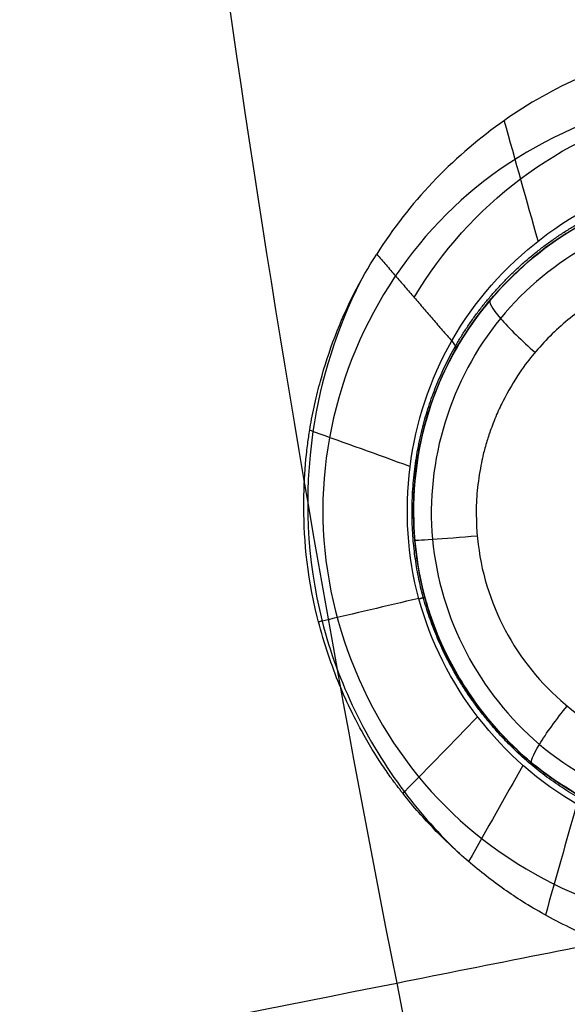
# Model space of a CAD drawing. Units: millimetres. Extents: x -64 to 465, y -149 to 149.
# Drawn here: x 232 to 235, y -21 to -15 of the extents above; entities that cross this region are included whole.
import ezdxf

# ---------------------------------------------------------------- set-up
doc = ezdxf.new("R2010")
doc.units = ezdxf.units.MM
doc.layers.add('Default', color=18, linetype='Continuous', true_color=0x000000)

# ---------------------------------------------------------------- blocks, each defined once
blk = doc.blocks.new('id11')
at = {"layer": 'Default', "color": 252, "true_color": 0x909090}
blk.add_line((234.276660824615, -18.14615734564647, 998.2490336797301), (234.2766608246151, -18.14615734564652, 996.7781440270973), dxfattribs=at)
at = {"layer": 'Default', "color": 253, "true_color": 0xb4b4b4}
blk.add_circle((340, 0, 1020.9332677491), 110.505711619696, dxfattribs=at)
at = {"layer": 'Default', "color": 252, "true_color": 0x909090, "extrusion": (0, 0, -1)}
blk.add_circle((-236.1697489844211, -18.30807466776533, -997.268299885555), 1.900000000000045, dxfattribs=at)
at = {"layer": 'Default', "color": 253, "true_color": 0xb4b4b4, "extrusion": (0, 0, -1)}
blk.add_arc((-340, 0, -1022.38848458233), 119.175, 180.0000000000021, 2.1695e-12, dxfattribs=at)
at = {"layer": 'Default', "color": 252, "true_color": 0x909090, "extrusion": (0.491008635737545, 0.8677199588545458, -0.0772825506606779)}
blk.add_arc((-210.6603279430288, 1002.92871548827, 22.93500780629481), 1.999999999999118, 167.8247366112396, 180.0000000000944, dxfattribs=at)
at = {"layer": 'Default', "color": 252, "true_color": 0x909090}
for points, knots in [([(238.713859141868, -19.6445348065832, 1000.30462885554), (239.085518916224, -19.0119417703993, 1000.20170473133), (239.225863359013, -17.83831846047631, 1000.13134093365), (238.642656275766, -16.71341054722444, 1000.21323047442), (238.148500073082, -16.20020551893537, 1000.30136404289), (237.746023902347, -15.90657141659448, 1000.37833289418), (237.182308206701, -15.6581013544009, 1000.49720178321), (236.658872269114, -15.55547969919462, 1000.6218174212), (236.145225776305, -15.54925901377253, 1000.75766911451), (235.709730437341, -15.61494493166515, 1000.88825089953), (235.207898664993, -15.78602387838336, 1001.0514516961), (234.6170275990932, -16.13294224052176, 1001.25148852504), (234.2459601244104, -16.51836950880136, 1001.39237012441), (234.057890625877, -16.8174123518675, 1001.47525292344)], [-8.767220848012844, -8.767220848012844, -8.767220848012844, -8.767220848012844, -6.575415636009465, -5.479513030007776, -4.931561727006931, -4.383610424006086, -3.835659121005242, -3.287707818004397, -2.739756515003552, -2.191805212002707, -1.643853909001862, -1.095902606001018, 0, 0, 0, 0]), ([(234.2754639266939, -17.06962319995531, 1000.026254396149), (234.4337671077903, -16.80125764944371, 999.986707240734), (234.8578794005452, -16.33182540279708, 999.8896711508513), (235.7068793172611, -15.91947804390512, 999.7162330897062), (236.4918304634119, -15.87430193665067, 999.5699176650705), (237.0975332535335, -16.01656136235768, 999.4643000091414), (237.5234733147834, -16.2108310410339, 999.3936723477315), (237.903350830674, -16.48680921248755, 999.3344148302083), (238.2239920915675, -16.83200912503498, 999.288245065403), (238.47267824478, -17.23387017578195, 999.2567945244856), (238.6383321959264, -17.67702278640992, 999.241380841655), (238.7100775288463, -18.14494284428681, 999.2432503932228), (238.6826273471705, -18.7753324424711, 999.2676996008794), (238.5256027133775, -19.22732169398758, 999.309620604386), (238.3666193746973, -19.4956674381814, 999.3464674130485)], [0.0097981099446855, 0.0097981099446855, 0.0097981099446855, 0.0097981099446855, 0.132274484251988, 0.254750858559384, 0.37722723286678, 0.438465420020478, 0.499703607174176, 0.560941794327874, 0.622179981481572, 0.68341816863527, 0.744656355788968, 0.805894542942666, 0.867132730096364, 0.9896091044038128, 0.9896091044038128, 0.9896091044038128, 0.9896091044038128]), ([(238.0610818869382, -18.13815125159778, 996.249560904588), (238.0499385960546, -18.01435938087412, 996.248173403024), (238.0053807389245, -17.77412560601373, 996.2486040681569), (237.872464722551, -17.4376625514066, 996.258512019085), (237.662432014124, -17.1152312325195, 996.279047417015), (237.447577831846, -16.8899862362361, 996.303143301843), (237.166663266499, -16.6764984460725, 996.3368878975), (236.880406610974, -16.5372779448307, 996.372712697747), (236.623488661476, -16.4593439423114, 996.40595270446), (236.449892697672, -16.4260619643498, 996.428976674205), (236.305203522203, -16.4124983473304, 996.448679897029), (236.282107162188, -16.4113507902616, 996.451943215373), (236.153812766916, -16.405591694111, 996.469841370385), (235.954768487147, -16.4144470234093, 996.497809944266), (235.705896430874, -16.4606522491761, 996.533407739089), (235.528980042619, -16.5181786204995, 996.559654995654), (235.402593487892, -16.5674643650571, 996.578584166962), (235.184170534342, -16.6754262913619, 996.611945836213), (234.984073391313, -16.8101779347005, 996.643832668615), (234.684861530108, -17.0984139811652, 996.693197156601), (234.412034271804, -17.5221102768902, 996.742306057965), (234.241121325376, -18.0682580326523, 996.781654326777), (234.280161767503, -18.6904043190462, 996.791150436846), (234.454283813659, -19.156398728412, 996.778020126543), (234.671214495309, -19.4941334727409, 996.755802948807), (234.883877783886, -19.7184890748276, 996.73074543966), (235.161676548762, -19.9323585519256, 996.695911576932), (235.445569394489, -20.0743459570956, 996.659273971518), (235.712278206697, -20.1553936474536, 996.623925885935), (235.866933435001, -20.1871748690152, 996.60309309371), (236.029798679164, -20.2033904127525, 996.580612171383), (236.039553394824, -20.2035080410357, 996.579206973813), (236.146517067863, -20.209542432959, 996.564196900169), (236.304156290296, -20.2074453487198, 996.541997087416), (236.587357728535, -20.1692536430448, 996.501623601748), (236.819635391743, -20.0985150526259, 996.467563470277), (237.035541758394, -20.0047839792082, 996.435440431772), (237.221555487848, -19.8936794920733, 996.406909364776), (237.38216623061, -19.7781943239391, 996.381769341086), (237.620058863401, -19.5521187405611, 996.343671940653), (237.820312365083, -19.27327495306, 996.309443176008), (237.997716388915, -18.8869161037458, 996.276074459871), (238.0514972502638, -18.61107241794171, 996.2620518581587), (238.0628371442278, -18.4699919898842, 996.2571475261759)], [0.3385090870268345, 0.3385090870268345, 0.3385090870268345, 0.3385090870268345, 0.7160730720073379, 1.074109608011007, 1.432146144014676, 1.808084506818529, 2.184022869622381, 2.559961232426234, 2.74793041382816, 2.935899595230086, 3.034807188301099, 3.133714781372113, 3.33152996751414, 3.529345153656167, 3.727160339798194, 3.821614853452662, 3.91606936710713, 4.104978394416066, 4.482796449033938, 4.850278436403054, 5.21776042377217, 5.952724398510401, 6.705545669254656, 7.081956304626772, 7.458366939998901, 7.83522400777117, 8.212081075543452, 8.588938143315723, 8.777366677201856, 8.965795211088004, 9.046823944983046, 9.127852678878085, 9.28991014666817, 9.45196761445824, 9.614025082248322, 9.836949877240032, 10.05987467223173, 10.28279946722344, 10.50572426221514, 10.84671820906524, 11.18771215591533, 11.62394510538788, 12.06017805486043, 12.06017805486043, 12.06017805486043, 12.06017805486043]), ([(234.516135487165, -17.3723597530136, 998.156711808137), (234.6057798576811, -17.21393848741029, 998.1277515075589), (234.8672192996811, -16.86151867436241, 998.0455806273201), (235.475554346844, -16.4827743086803, 997.8839160041872), (236.166150984046, -16.3875784159438, 997.7161992772053), (236.5701466241971, -16.4399647835276, 997.6232244721244), (236.8327569058211, -16.52185448132309, 997.5629433465106), (237.0103510980441, -16.603444338237, 997.5233851176196), (237.084576652123, -16.6399390941874, 997.5071586667516), (237.2841842605191, -16.7635994518936, 997.4660039720617), (237.4814622440521, -16.92396722988899, 997.4268974820467), (237.7931836591871, -17.2633171631707, 997.3684067734968), (238.035471755434, -17.78068824228477, 997.3314553102758), (238.0825230694606, -18.24761051520828, 997.3405508095698), (238.0630991855564, -18.47001440248555, 997.3542911402383)], [0, 0, 0, 0, 0.7733558350980286, 1.546711670196516, 1.933389587745759, 2.320067505295003, 2.706745422844246, 2.900084381618868, 3.09342334039349, 3.286762299168112, 3.480101257942733, 3.866779175491977, 4.640135010590464, 5.31969016877172, 5.31969016877172, 5.31969016877172, 5.31969016877172]), ([(238.713859141868, -19.6445348065832, 1000.30462885554), (238.5709432190289, -19.88818925016374, 1000.344776592701), (238.1894716828162, -20.36093704531263, 1000.453348860778), (237.3176134660325, -20.89948633339901, 1000.701931044119), (236.3769357383105, -21.04879833199426, 1000.970543547149), (235.6682446333717, -20.92196910697947, 1001.178485163258), (235.2760618755598, -20.78157289197908, 1001.296110043438), (234.963596670765, -20.61993193047688, 1001.392070840709), (234.7612206479936, -20.48353856022147, 1001.455845425981), (234.5475407870452, -20.31350004665395, 1001.524661407517), (234.3855488393879, -20.15374269665175, 1001.578910987647), (234.2705039400119, -20.02546102081681, 1001.618372666173), (234.1698928924861, -19.89900668149673, 1001.654389182422), (234.1470912651764, -19.86701925166401, 1001.661529426706), (234.0734054543098, -19.76247679966794, 1001.682390090228), (233.971686664536, -19.5967740396316, 1001.705890232221), (233.8325590530563, -19.31946675741281, 1001.733295091464), (233.6558832526923, -18.78272722138462, 1001.760036411271), (233.625957241647, -18.32543000113871, 1001.751915757566), (233.6421569634429, -18.04224182048708, 1001.733167120773), (233.6593731370768, -17.90077076926813, 1001.718658266908), (233.6682136659158, -17.8383748796492, 1001.711023037323), (233.6975892798972, -17.68315515556682, 1001.6872107532), (233.7405816701877, -17.51191340419675, 1001.657004500629), (233.8404241396017, -17.20520289489397, 1001.593542378866), (233.96193720491, -16.96620802788579, 1001.526083020291), (234.057890625877, -16.8174123518675, 1001.47525292344)], [0, 0, 0, 0, 1.115454280292478, 2.23090856269059, 3.346362845088702, 3.904089986287759, 4.182953556887287, 4.461817127486813, 4.740680698086342, 5.01954426868587, 5.298407839285398, 5.437839624585163, 5.577271409884927, 5.716703195184691, 5.856134980484454, 6.134998551083982, 6.413862121683509, 6.692725692283038, 7.250452833482095, 7.529316404081623, 7.668748189381387, 7.808179974681152, 7.947611759980914, 8.087043545280679, 8.365907115880207, 8.923634240730316, 8.923634240730316, 8.923634240730316, 8.923634240730316]), ([(237.495938680955, -17.9590298256289, 995.806126600857), (237.4015708817977, -17.59390478584426, 995.811459411772), (237.0418269458689, -17.11813253490197, 995.8604114051855), (236.3362352338108, -16.85661892619144, 995.9793157104501), (235.775715753562, -16.86909829130102, 996.0819034533179), (235.3453952096588, -17.05292080276979, 996.1672171455243), (235.0944654224056, -17.25608025766136, 996.2204668705116), (234.9673595799537, -17.39733883854285, 996.2487884818325), (234.8942866868794, -17.49016567148499, 996.2654766201921), (234.8000676326094, -17.64731194128403, 996.2882805337708), (234.7495421633402, -17.75674138057522, 996.3013624136669), (234.70836580377, -17.86793013634399, 996.3127630367338), (234.7021316185647, -17.8894972120817, 996.3146479207043), (234.6833117741788, -17.9523922385125, 996.3202629428379), (234.6710656797396, -17.99738901984059, 996.3240529793752), (234.6417820916341, -18.15956910409117, 996.3349320605446), (234.6307726572184, -18.33791366497231, 996.3429211471561), (234.6551191974051, -18.67095338593649, 996.349393656197), (234.8257351722165, -19.10998696391322, 996.3318346278204), (235.3451595576111, -19.66783498364813, 996.2527945424904), (236.3013100719453, -19.90472826342086, 996.082994162166), (237.3327876798091, -19.32490415468099, 995.8777853704472), (237.5699021382107, -18.56812321757378, 995.81207128911), (237.5362360947591, -18.19212225079632, 995.8062693987421)], [0, 0, 0, 0, 1.160326737438485, 1.740490106263489, 2.320653475088493, 2.900816843913496, 3.190898528325998, 3.335939370532249, 3.4809802127385, 3.626021054944751, 3.698541476047877, 3.771061897151002, 3.843582318254128, 3.916102739357253, 4.061143581563504, 4.206184423769755, 4.351225265976006, 4.641306950388508, 5.221470319213512, 5.801633688038516, 6.961960425688523, 8.12228716333853, 9.272785185865766, 9.272785185865766, 9.272785185865766, 9.272785185865766]), ([(233.9639725194965, -16.97533107589755, 1001.525808383257), (233.8256958900775, -17.24754017755675, 1001.561977721838), (233.6204925624078, -17.89976735236855, 1001.624531477682), (233.6660643096571, -18.9676852943889, 1001.652646840651), (234.0692706368737, -19.79292653515695, 1001.602002396353), (234.4224236117647, -20.18892417190979, 1001.546812646342), (234.5387154010797, -20.29913863955105, 1001.528000884771)], [0.0210958129099773, 0.0210958129099773, 0.0210958129099773, 0.0210958129099773, 0.125, 0.25, 0.375, 0.4294884675958709, 0.4294884675958709, 0.4294884675958709, 0.4294884675958709]), ([(237.796296439674, -19.2900845332003, 997.449652587048), (237.701175732625, -19.44763727216675, 997.4783901043241), (237.4247649115729, -19.79005764743184, 997.560051058945), (236.843983923015, -20.14101683987399, 997.7113467800441), (236.139083900397, -20.2290619494327, 997.882156563857), (235.7405238718511, -20.16904478513624, 997.9749980123141), (235.4872560083411, -20.0865278069724, 998.0347657869312), (235.3191059439531, -20.00750876450647, 998.0738046526321), (235.2555241915401, -19.97636569672126, 998.0884835209471), (235.0579515655581, -19.85429806430303, 998.1316269218339), (234.8649770896552, -19.6982790563575, 998.172006338292), (234.5569581670832, -19.36677123520143, 998.232962658172), (234.1929261036432, -18.62277626418742, 998.2910624712212), (234.2616612307673, -17.82207158131357, 998.238926072818), (234.516135487165, -17.3723597530136, 998.156711808137)], [-6.111583466368021, -6.111583466368021, -6.111583466368021, -6.111583466368021, -5.347635533072019, -4.583687599776016, -4.201713633128015, -3.819739666480013, -3.437765699832012, -3.246778716508011, -3.055791733184011, -2.86480474986001, -2.673817766536009, -2.291843799888008, -1.527895866592005, 0, 0, 0, 0]), ([(234.2495359275856, -18.05015716934928, 998.6295554182789), (234.0622766695637, -17.98263496369563, 999.6229118193785), (233.8750174115408, -17.91511275804194, 1000.61626822048), (233.6813977541529, -17.84529711067272, 1001.643364707328), (233.6750373547875, -17.84300366895711, 1001.677104793076), (233.6686769554223, -17.84071022724149, 1001.710844878825)], [0.2281963667395953, 0.2281963667395953, 0.2281963667395953, 0.2281963667395953, 0.616206945653466, 0.616206945653466, 0.6293860122904174, 0.6293860122904174, 0.6293860122904174, 0.6293860122904174]), ([(234.3016171413512, -18.81696571079554, 998.6419107394509), (234.1146712028827, -18.86080391437404, 999.6403692368355), (233.9277252644147, -18.90464211795255, 1000.638827734223), (233.7337763484454, -18.95012249656774, 1001.674688394231), (233.7267733709447, -18.9517646716043, 1001.712090556852), (233.7197703934439, -18.95340684664085, 1001.749492719475)], [0.227713526878466, 0.227713526878466, 0.227713526878466, 0.227713526878466, 0.616206945653466, 0.616206945653466, 0.6307598730568927, 0.6307598730568927, 0.6307598730568927, 0.6307598730568927]), ([(234.6427386325227, -19.50512529724554, 998.6106679302133), (234.5013749511386, -19.65013561173428, 999.599774060243), (234.3600112697555, -19.79514592622276, 1000.588880190277), (234.2156915722198, -19.94318851058136, 1001.598669240182), (234.212735556068, -19.94622078045151, 1001.619352160063), (234.2097795399163, -19.94925305032167, 1001.640035079944)], [0.2291722521654427, 0.2291722521654427, 0.2291722521654427, 0.2291722521654427, 0.616206945653466, 0.616206945653466, 0.6243001191901769, 0.6243001191901769, 0.6243001191901769, 0.6243001191901769])]:
    blk.add_open_spline(points, degree=3, knots=knots, dxfattribs=at)
for points, degree in [([(234.9945764637211, -16.74037661908806, 998.4952133312711), (234.9291141830892, -16.50761791860478, 999.3940034507139), (234.8636519024572, -16.27485921812137, 1000.292793570157), (234.7981896218254, -16.04210051763802, 1001.191583689599)], 3), ([(234.493037227512, -17.3218340480439, 998.577255868852), (234.7561374087322, -16.85954434843866, 998.5299234526129), (235.6589328276931, -16.17015811327058, 998.3898656874601), (237.3542314234539, -16.39828847589373, 998.1814234030347), (238.374896101813, -17.74800642906194, 998.090294417361), (238.2096720632965, -18.86777417256564, 998.131910072703), (237.941841893477, -19.3135583833891, 998.174351075513)], 3), ([(237.9003456389923, -18.15792528392113, 995.9028124528967), (237.9421463939759, -18.6287031030765, 995.9094437996617), (237.6184093666892, -19.60379629410062, 995.988686508176), (236.2836331805772, -20.25998422947105, 996.2273239095791), (234.8845438406392, -19.80893634591552, 996.4520300713265), (234.1926845784242, -18.4902052891529, 996.5319008624806), (234.6342576973632, -17.07078079783417, 996.4119177810853), (235.9271777512577, -16.371674756275, 996.1723913922124), (237.3676048367875, -16.77912937916838, 995.9488984275861), (237.8585448840086, -17.68714746476575, 995.8961811061318), (237.9003456389923, -18.15792528392113, 995.9028124528967)], 3), ([(234.057890625877, -16.8174123518675, 1001.47525292344), (234.2754639266945, -17.0696231999557, 1000.026254396146), (234.493037227512, -17.3218340480439, 998.577255868852)], 2), ([(237.941841893477, -19.3135583833891, 998.174351075513), (237.6751731266838, -19.75739266299799, 998.2165820486074), (236.7837680111589, -20.42107980492521, 998.340925380485), (235.1186333458149, -20.19890962354824, 998.5594785577158), (234.0971079343918, -18.87653799213976, 998.671328882426), (234.2384951879393, -17.76908795157773, 998.6230472473978), (234.493037227512, -17.3218340480439, 998.577255868852)], 3), ([(234.9062845554098, -19.7862791054937, 998.5804543802539), (234.8013724290896, -19.97265504862624, 999.557202492976), (234.6964603027699, -20.15903099175855, 1000.5339506057), (234.5915481764489, -20.3454069348909, 1001.510698718418)], 3), ([(235.2187605991705, -20.01140590369471, 998.5425756037586), (235.1582568217574, -20.22619287633816, 999.4848691354666), (235.0977530443433, -20.4409798489815, 1000.427162667173), (235.0372492669295, -20.65576682162497, 1001.369456198879)], 3)]:
    blk.add_open_spline(points, degree=degree, dxfattribs=at)
for points, weights, knots in [([(234.5143922665646, -17.35253948951077, 998.3681763030561), (234.7715902178395, -16.90315660564135, 998.3042633345476), (235.206608301854, -16.57473617553039, 998.2113639673063), (236.1942773659102, -16.31750457137625, 998.0209126637639), (236.7356326936043, -16.39691632548785, 997.9245621486972), (237.6000471444605, -16.90945231157558, 997.7868733741226), (237.9259996761145, -17.3471231383393, 997.7421520075103), (238.1724879953657, -18.31104906906191, 997.7292596640292), (238.0965973583932, -18.8516489696628, 997.7588249078316), (237.8403105580328, -19.28389387123003, 997.8183583371401)], [0.9971804294075252, 0.996759463632641, 0.9959873534084714, 0.9940632139054424, 0.9928596822887181, 0.9909810774793444, 0.9902119608675132, 0.9900045851691406, 0.9905910499064629, 0.9913800346591713], [-6.93702111e-08, -6.93702111e-08, -6.93702111e-08, -6.93702111e-08, 0.25, 0.25, 0.5, 0.5, 0.75, 0.75, 0.99999985972547, 0.99999985972547, 0.99999985972547, 0.99999985972547]), ([(237.8403105260833, -19.2838939068266, 997.8183582929291), (237.5859401890745, -19.71288435889732, 997.8774163323616), (237.1643624058348, -20.03292202001998, 997.9634008503263), (236.1954421919129, -20.29082858389156, 998.1494662950125), (235.6601141670439, -20.22036675444499, 998.2469310029247), (234.7947003437888, -19.72489735778805, 998.3943761916092), (234.45943422909, -19.29253153044817, 998.4436628080251), (234.196912862864, -18.32945988702214, 998.4617224194085), (234.2654603656035, -17.78748230907386, 998.4300521428831), (234.5143922719402, -17.35253947470263, 998.368176326473)], [0.9913800344929685, 0.9922881319606096, 0.9933870931292191, 0.9954171546155105, 0.9962596201955143, 0.9974034278660964, 0.9976912686698884, 0.997802955083789, 0.9976736874989115, 0.9971804299710623], [0, 0, 0, 0, 0.25, 0.25, 0.5, 0.5, 0.75, 0.75, 1.000000000000006, 1.000000000000006, 1.000000000000006, 1.000000000000006])]:
    blk.add_rational_spline(points, weights, degree=3, knots=knots, dxfattribs=at)
at = {"layer": 'Default', "color": 252, "true_color": 0x909090, "extrusion": (-0.6374497891120261, -0.7569675903801305, 0.1437283321935265)}
blk.add_open_spline([(234.7164512962794, -17.08418813950144, 996.6888954749277), (234.7056376050567, -17.09374190018904, 996.5906192883151), (234.7463036171472, -17.17124811694317, 996.3627786614534), (234.9033398672803, -17.32360044859528, 996.2568631984628), (234.9769048169945, -17.38749928631294, 996.2465980857226)], degree=3, knots=[-0.0004540536528845, -0.0004540536528845, -0.0004540536528845, -0.0004540536528845, 0.503067144345306, 0.998995269879744, 0.998995269879744, 0.998995269879744, 0.998995269879744], dxfattribs=at)
at = {"layer": 'Default', "color": 252, "true_color": 0x909090, "extrusion": (0.08947495519695564, -0.9958571355882011, 0.01621104224182146)}
blk.add_open_spline([(234.2773772782731, -18.47809472970711, 996.7867967267358), (234.275792011519, -18.47979206391937, 996.6912778395564), (234.3490762213687, -18.47675589251275, 996.4733086072214), (234.5483665097876, -18.46067259140665, 996.36135902187), (234.6408030300681, -18.45263753816173, 996.3447661095872)], degree=3, knots=[-0.0004540536528845, -0.0004540536528845, -0.0004540536528845, -0.0004540536528845, 0.503067144345306, 0.9991765761158867, 0.9991765761158867, 0.9991765761158867, 0.9991765761158867], dxfattribs=at)
at = {"layer": 'Default', "color": 252, "true_color": 0x909090, "extrusion": (-0.2623418880147838, 0.9649100315754106, 0.01119664047734874)}
blk.add_rational_spline([(234.302708979188, -18.8200707550431, 998.6406167657254), (234.3368646041989, -18.80861377551219, 998.45355142827), (234.3363049961945, -18.80655550193381, 998.2630605887882)], [1.000000000427769, 0.9954942235397481, 1.000000000000089], degree=2, dxfattribs=at)
at = {"layer": 'Default', "color": 252, "true_color": 0x909090, "extrusion": (0.7651680679796921, -0.632113212658283, -0.1222731128541747)}
blk.add_open_spline([(234.959683204994, -19.77290059786683, 996.721792393369), (234.9491771734122, -19.76679166773366, 996.6244658833748), (234.9777930045906, -19.68872809716913, 996.399975858677), (235.1026737447064, -19.51666473483137, 996.291949083227), (235.1626300203272, -19.44169241358101, 996.2795639624873)], degree=3, knots=[-0.0004540536528845, -0.0004540536528845, -0.0004540536528845, -0.0004540536528845, 0.503067144345306, 0.9993578823520295, 0.9993578823520295, 0.9993578823520295, 0.9993578823520295], dxfattribs=at)
blk = doc.blocks.new('shell8')
at = {"layer": 'Default', "color": 8, "true_color": 0x787878}
for centre, radius in [((339.999999507586, -4.490927624e-07, 1014.81852146305), 124.98358217839), ((340, -1e-16, 1021.154346152305), 119.5338988092296)]:
    blk.add_circle(centre, radius, dxfattribs=at)
at = {"layer": 'Default', "color": 8, "true_color": 0x787878, "extrusion": (0, 0, -1)}
blk.add_circle((-340.000000837922, 2.41729272e-07, -1002.3573019825), 117.423519656898, dxfattribs=at)
at = {"layer": 'Default', "color": 8, "true_color": 0x787878}
blk.add_arc((340.000000877374, 2.531107706e-07, 1022.34370689954), 119.544278456337, 90, 269.9999995794878, dxfattribs=at)
for points in [[(340, -124.9117093176007, 1016.676041699665), (348.1753844545415, -124.9117093750241, 1016.676041699665), (364.5261533749363, -123.3012993140467, 1016.676041699666), (388.1097804694725, -116.1472844283805, 1016.676041699666), (409.8445757145582, -104.5297945285521, 1016.676041699666), (428.8952831179407, -88.89528323624863, 1016.676041699666), (444.5297946778666, -69.84457605249845, 1016.676041699666), (456.1472848830235, -48.10978097061326, 1016.676041699666), (463.3013000999903, -24.52615397657694, 1016.676041699666), (465.7169155359974, -6.299189304e-07, 1016.676041699666), (463.3013004445316, 24.52615275067309, 1016.676041699666), (456.1472855588651, 48.10977984520882, 1016.676041699666), (444.5297956590371, 69.84457509029508, 1016.676041699666), (428.8952843667332, 88.89528249367768, 1016.676041699666), (409.8445771829838, 104.5297940536035, 1016.676041699666), (388.1097821010986, 116.14728425876, 1016.676041699666), (364.5261551070616, 123.3012994757272, 1016.676041699666), (340.0000017604041, 125.716914911734, 1016.676041699666), (315.4738483798118, 123.3012998202682, 1016.676041699666), (291.8902212852765, 116.147284934602, 1016.676041699666), (270.1554260401899, 104.5297950347736, 1016.676041699666), (251.104718636807, 88.89528374246994, 1016.676041699666), (235.4702070768815, 69.84457655872023, 1016.676041699666), (223.8527168717246, 48.10978147683501, 1016.676041699666), (216.6987016547577, 24.52615448279858, 1016.676041699666), (214.2830862187507, 1.136140132e-06, 1016.676041699666), (216.6987013102167, -24.52615224445163, 1016.676041699666), (223.8527161958829, -48.10977933898685, 1016.676041699666), (235.4702060957114, -69.84457458407383, 1016.676041699666), (251.104717388014, -88.89528198745558, 1016.676041699666), (270.155424571765, -104.5297935473821, 1016.676041699666), (291.8902196536495, -116.1472837525385, 1016.676041699666), (315.4738466476869, -123.3012989695057, 1016.676041699666), (331.8246155454584, -124.9117092601772, 1016.676041699666), (340, -124.9117093176007, 1016.676041699665)], [(340, -124.7127853820612, 1017.90087087793), (348.1623650214087, -124.7127854394847, 1017.90087087793), (364.4870950755381, -123.1049399829876, 1017.90087087793), (388.0331648592179, -115.962317983015, 1017.90087087793), (409.7333470883833, -104.3633291256448, 1017.90087087793), (428.7537159295705, -88.75371604787883, 1017.90087087793), (444.3633292749595, -69.73334742632322, 1017.90087087793), (455.9623184376579, -48.03316536035889, 1017.90087087793), (463.1049407689309, -24.48709567717886, 1017.90087087793), (465.516709298218, -6.29918938e-07, 1017.90087087793), (463.1049411134725, 24.48709445127503, 1017.90087087793), (455.9623191134993, 48.03316423495441, 1017.90087087793), (444.3633302561298, 69.73334646411988, 1017.90087087793), (428.7537171783634, 88.7537153053079, 1017.90087087793), (409.7333485568084, 104.3633286506965, 1017.90087087793), (388.0331664908439, 115.9623178133943, 1017.90087087793), (364.4870968076638, 123.1049401446679, 1017.90087087793), (340.000001760404, 125.5167086739542, 1017.90087087793), (315.5129066792098, 123.1049404892089, 1017.90087087793), (291.9668368955311, 115.9623184892361, 1017.90087087793), (270.2666546663646, 104.3633296318665, 1017.90087087793), (251.2462858251767, 88.75371655410012, 1017.90087087793), (235.6366724797884, 69.73334793254502, 1017.90087087793), (224.03768331709, 48.0331658665806, 1017.90087087793), (216.8950609858171, 24.48709618340053, 1017.90087087793), (214.4832924565301, 1.1361401228e-06, 1017.90087087793), (216.8950606412761, -24.48709394505357, 1017.90087087793), (224.0376826412487, -48.03316372873247, 1017.90087087793), (235.6366714986185, -69.73334595789862, 1017.90087087793), (251.2462845763837, -88.75371479908581, 1017.90087087793), (270.2666531979398, -104.3633281444748, 1017.90087087793), (291.966835263904, -115.962317307173, 1017.90087087793), (315.5129049470848, -123.1049396384466, 1017.90087087793), (331.837634978591, -124.7127853246377, 1017.90087087793), (340, -124.7127853820612, 1017.90087087793)], [(340.0000000000003, -124.5924114226157, 1011.883631043723), (348.1544866287971, -124.5924114774572, 1011.883631043723), (364.4634598971942, -122.9861179236853, 1011.883631043723), (387.9868027874072, -115.8503900433398, 1011.883631043723), (409.6660397900101, -104.2625966339869, 1011.883631043723), (428.6680499848502, -88.66805009783778, 1011.883631043723), (444.2625967765873, -69.66604011275476, 1011.883631043723), (455.8503904775396, -47.98680326601431, 1011.883631043723), (462.9861186742876, -24.46346047178119, 1011.883631043723), (465.3955593339944, -6.015940616e-07, 1011.883631043723), (462.9861190033365, 24.46345930100093, 1011.883631043723), (455.8503911229914, 47.98680219121462, 1011.883631043723), (444.2625977136382, 69.6660391938176, 1011.883631043723), (428.6680511774891, 88.6680493886571, 1011.883631043723), (409.6660411924062, 104.2625961803943, 1011.883631043723), (387.9868043456659, 115.8503898813465, 1011.883631043723), (364.4634615514322, 122.9861180780955, 1011.883631043723), (340.0000016812451, 125.3955587378019, 1011.883631043723), (315.5365417786508, 122.9861184071435, 1011.883631043723), (292.0131988884369, 115.8503905267985, 1011.883631043723), (270.3339618858339, 104.2625971174453, 1011.883631043723), (251.3319516909945, 88.66805058129616, 1011.883631043723), (235.7374048992571, 69.6660405962135, 1011.883631043723), (224.1496111983045, 47.98680374947305, 1011.883631043723), (217.0138830015559, 24.46346095523984, 1011.883631043723), (214.6044423418491, 1.0850522775e-06, 1011.883631043723), (217.0138826725075, -24.46345881754243, 1011.883631043723), (224.1496105528525, -47.98680170775562, 1011.883631043723), (235.7374039622061, -69.66603871035927, 1011.883631043723), (251.3319504983547, -88.66804890519796, 1011.883631043723), (270.3339604834381, -104.2625956969361, 1011.883631043723), (292.0131973301779, -115.8503893978878, 1011.883631043723), (315.5365401244118, -122.9861175946366, 1011.883631043723), (331.8455133712032, -124.5924113677743, 1011.883631043723), (340.0000000000003, -124.5924114226157, 1011.883631043723)], [(340, -124.2969710876828, 1019.104934520327), (348.1351502652429, -124.2969711451063, 1019.104934520327), (364.4054508070407, -122.6944865276627, 1019.104934520327), (387.873013865674, -115.5756792823738, 1019.104934520327), (409.5008438826617, -104.0153634881237, 1019.104934520327), (428.4577954794777, -88.45779559778585, 1019.104934520327), (444.015363637438, -69.50084422060151, 1019.104934520327), (455.5756797370169, -47.87301436681505, 1019.104934520327), (462.6944873136064, -24.40545140868108, 1019.104934520327), (465.0982145843132, -6.299189279e-07, 1019.104934520327), (462.6944876581476, 24.40545018277723, 1019.104934520327), (455.5756804128587, 47.87301324141058, 1019.104934520327), (444.0153646186087, 69.50084325839809, 1019.104934520327), (428.4577967282707, 88.45779485521487, 1019.104934520327), (409.5008453510866, 104.0153630131748, 1019.104934520327), (387.8730154973, 115.5756791127537, 1019.104934520327), (364.4054525391658, 122.6944866893433, 1019.104934520327), (340.000001760404, 125.0982139600493, 1019.104934520327), (315.5945509477074, 122.6944870338843, 1019.104934520327), (292.1269878890748, 115.575679788595, 1019.104934520327), (270.4991578720864, 104.015363994345, 1019.104934520327), (251.5422062752702, 88.45779610400714, 1019.104934520327), (235.9846381173102, 69.50084472682325, 1019.104934520327), (224.4243220177312, 47.87301487303675, 1019.104934520327), (217.3055144411417, 24.40545191490272, 1019.104934520327), (214.9017871704355, 1.136140135e-06, 1019.104934520327), (217.3055140966007, -24.4054496765558, 1019.104934520327), (224.4243213418893, -47.87301273518859, 1019.104934520327), (235.9846371361402, -69.50084275217694, 1019.104934520327), (251.5422050264772, -88.45779434899276, 1019.104934520327), (270.499156403662, -104.0153625069537, 1019.104934520327), (292.126986257448, -115.5756786065318, 1019.104934520327), (315.5945492155823, -122.6944861831217, 1019.104934520327), (331.8648497347569, -124.2969710302593, 1019.104934520327), (340, -124.2969710876828, 1019.104934520327)], [(340.0000000000001, -124.0494287934636, 1009.974668013423), (348.1189487936276, -124.049428848305, 1009.974668013423), (364.356846391686, -122.4501356370488, 1009.974668013423), (387.7776728736179, -115.3455057691713, 1009.974668013423), (409.3624302132447, -103.8082127917993, 1009.974668013423), (428.2816282908781, -88.28162840386565, 1009.974668013423), (443.8082129344001, -69.36243053598942, 1009.974668013423), (455.3455062033705, -47.77767335222469, 1009.974668013423), (462.4501363876516, -24.35684696627277, 1009.974668013423), (464.8490765335841, -6.015940208e-07, 1009.974668013423), (462.4501367167006, 24.35684579549266, 1009.974668013423), (455.3455068488225, 47.77767227742505, 1009.974668013423), (443.808213871451, 69.3624296170524, 1009.974668013423), (428.2816294835172, 88.28162769468501, 1009.974668013423), (409.3624316156408, 103.8082123382071, 1009.974668013423), (387.777674431876, 115.3455056071775, 1009.974668013423), (364.3568480459242, 122.4501357914595, 1009.974668013423), (340.0000016812452, 124.8490759373912, 1009.974668013423), (315.6431552841591, 122.4501361205076, 1009.974668013423), (292.2223288022263, 115.3455062526295, 1009.974668013423), (270.6375714625992, 103.8082132752581, 1009.974668013423), (251.7183733849662, 88.28162888732406, 1009.974668013423), (236.1917887414447, 69.3624310194482, 1009.974668013423), (224.6544954724735, 47.7776738356834, 1009.974668013423), (217.5498652881922, 24.35684744973145, 1009.974668013423), (215.1509251422598, 1.0850522192e-06, 1009.974668013423), (217.5498649591435, -24.35684531203411, 1009.974668013423), (224.6544948270216, -47.77767179396604, 1009.974668013423), (236.1917878043938, -69.36242913359403, 1009.974668013423), (251.7183721923269, -88.28162721122582, 1009.974668013423), (270.6375700602032, -103.808211854749, 1009.974668013423), (292.222327243968, -115.3455051237193, 1009.974668013423), (315.6431536299201, -122.4501353080006, 1009.974668013423), (331.8810512063724, -124.0494287386223, 1009.974668013423), (340.0000000000001, -124.0494287934636, 1009.974668013423)], [(340.0000000000001, -123.5997787956777, 1020.186352258582), (348.0895195149676, -123.5997788531012, 1020.186352258582), (364.2685585562147, -122.0062827089196, 1020.186352258582), (387.604490056451, -114.927405460328, 1020.186352258582), (409.1110077344405, -103.4319324622007, 1020.186352258582), (427.9616281768119, -87.96162829512011, 1020.186352258582), (443.4319326115155, -69.11100807238051, 1020.186352258582), (454.927405914971, -47.6044905575923, 1020.186352258582), (462.0062834948628, -24.26855915785509, 1020.186352258582), (464.396528055677, -6.299189375e-07, 1020.186352258582), (462.0062838394045, 24.26855793195131, 1020.186352258582), (454.927406590813, 47.60448943218783, 1020.186352258582), (443.4319335926858, 69.11100711017721, 1020.186352258582), (427.9616294256049, 87.96162755254916, 1020.186352258582), (409.1110092028655, 103.4319319872517, 1020.186352258582), (387.604491688077, 114.927405290708, 1020.186352258582), (364.2685602883396, 122.0062828705997, 1020.186352258582), (340.000001760404, 124.3965274314138, 1020.186352258582), (315.7314431985333, 122.0062832151408, 1020.186352258582), (292.3955116982972, 114.9274059665499, 1020.186352258582), (270.8889940203075, 103.4319329684226, 1020.186352258582), (252.038373577936, 87.96162880134142, 1020.186352258582), (236.5680691432332, 69.1110085786023, 1020.186352258582), (225.0725958397769, 47.60449106381401, 1020.186352258582), (217.9937182598852, 24.26855966407678, 1020.186352258582), (215.6034736990712, 1.1361401253e-06, 1020.186352258582), (217.9937179153441, -24.26855742572982, 1020.186352258582), (225.0725951639349, -47.60448892596583, 1020.186352258582), (236.5680681620631, -69.11100660395596, 1020.186352258582), (252.038372329143, -87.96162704632707, 1020.186352258582), (270.8889925518828, -103.4319314810308, 1020.186352258582), (292.3955100666708, -114.927404784486, 1020.186352258582), (315.7314414664083, -122.0062823643786, 1020.186352258582), (331.9104804850322, -123.5997787382542, 1020.186352258582), (340.0000000000001, -123.5997787956777, 1020.186352258582)], [(340.0000000000002, -123.3264623327053, 1007.997422004006), (348.0716311419459, -123.3264623875467, 1007.997422004006), (364.2148934366404, -121.7364899401261, 1007.997422004006), (387.4992221359818, -114.6732662219172, 1007.997422004006), (408.9581823987082, -103.2032131830187, 1007.997422004006), (427.767118416248, -87.76711852923619, 1007.997422004006), (443.2032133256197, -68.95818272145269, 1007.997422004006), (454.6732666561163, -47.49922261458855, 1007.997422004006), (461.7364906907291, -24.21489401122756, 1007.997422004006), (464.1214496909081, -6.015940714e-07, 1007.997422004006), (461.736491019778, 24.21489284044733, 1007.997422004006), (454.6732673015683, 47.49922153978889, 1007.997422004006), (443.20321426267, 68.95818180251555, 1007.997422004006), (427.7671196088876, 87.76711782005549, 1007.997422004006), (408.9581838011042, 103.2032127294267, 1007.997422004006), (387.49922369424, 114.6732660599233, 1007.997422004006), (364.2148950908793, 121.7364900945363, 1007.997422004006), (340.0000016812456, 124.1214490947151, 1007.997422004006), (315.7851082392044, 121.736490423585, 1007.997422004006), (292.5007795398628, 114.6732667053753, 1007.997422004006), (271.0418192771359, 103.2032136664777, 1007.997422004006), (252.232883259596, 87.76711901269458, 1007.997422004006), (236.7967883502252, 68.95818320491148, 1007.997422004006), (225.3267350197277, 47.49922309804727, 1007.997422004006), (218.2635109851148, 24.21489449468625, 1007.997422004006), (215.8785519849359, 1.0850522821e-06, 1007.997422004006), (218.2635106560667, -24.21489235698882, 1007.997422004006), (225.3267343742758, -47.49922105632982, 1007.997422004006), (236.7967874131742, -68.95818131905723, 1007.997422004006), (252.2328820669564, -87.7671173365963, 1007.997422004006), (271.04181787474, -103.2032122459679, 1007.997422004006), (292.500777981604, -114.6732655764653, 1007.997422004006), (315.7851065849654, -121.736489611078, 1007.997422004006), (331.9283688580543, -123.326462277864, 1007.997422004006), (340.0000000000002, -123.3264623327053, 1007.997422004006)], [(339.9999999999999, -122.5898401986658, 1006.382803930387), (348.0234197359517, -122.5898402535072, 1006.382803930387), (364.0702592186587, -121.0093646241554, 1006.382803930387), (387.2155119119037, -113.988329151165, 1006.382803930387), (408.5462989933394, -102.586786104997, 1006.382803930387), (427.2428902778693, -87.2428903908571, 1006.382803930387), (442.5867862475978, -68.5462993160836, 1006.382803930387), (453.9883295853643, -47.21551239051088, 1006.382803930387), (461.0093653747584, -24.07025979324612, 1006.382803930387), (463.380079147835, -6.015940677e-07, 1006.382803930387), (461.0093657038067, 24.07025862246587, 1006.382803930387), (453.9883302308161, 47.2155113157112, 1006.382803930387), (442.5867871846489, 68.54629839714643, 1006.382803930387), (427.2428914705084, 87.24288968167637, 1006.382803930387), (408.5463003957354, 102.586785651405, 1006.382803930387), (387.2155134701626, 113.9883289891712, 1006.382803930387), (364.0702608728975, 121.0093647785655, 1006.382803930387), (340.0000016812454, 123.380078551642, 1006.382803930387), (315.9297424571855, 121.0093651076137, 1006.382803930387), (292.7844897639405, 113.9883296346232, 1006.382803930387), (271.4537026825047, 102.586786588456, 1006.382803930387), (252.7571113979749, 87.24289087431549, 1006.382803930387), (237.413215428247, 68.54629979954233, 1006.382803930387), (226.01167209048, 47.21551287396964, 1006.382803930387), (218.9906363010857, 24.07026027670475, 1006.382803930387), (216.6199225280092, 1.0850522821e-06, 1006.382803930387), (218.9906359720375, -24.07025813900737, 1006.382803930387), (226.011671445028, -47.21551083225219, 1006.382803930387), (237.413214491196, -68.54629791368808, 1006.382803930387), (252.7571102053357, -87.24288919821726, 1006.382803930387), (271.4537012801094, -102.586785167946, 1006.382803930387), (292.7844882056816, -113.988328505713, 1006.382803930387), (315.9297408029467, -121.0093642951067, 1006.382803930387), (331.9765802640478, -122.5898401438244, 1006.382803930387), (339.9999999999999, -122.5898401986658, 1006.382803930387)], [(340, -122.5813537721249, 1021.091294632489), (348.0228643059862, -122.5813538295484, 1021.091294632489), (364.0685929292705, -121.0009876155142, 1021.091294632489), (387.2122433694636, -113.9804381888072, 1021.091294632489), (408.5415538076167, -102.5796844337436, 1021.091294632489), (427.2368508052062, -87.23685092351417, 1021.091294632489), (442.5796845830586, -68.54155414555672, 1021.091294632489), (453.9804386434503, -47.21224387060501, 1021.091294632489), (461.0009884014579, -24.06859353091077, 1021.091294632489), (463.3715380670504, -6.299190378e-07, 1021.091294632489), (461.0009887459992, 24.06859230500682, 1021.091294632489), (453.9804393192923, 47.21224274520031, 1021.091294632489), (442.5796855642286, 68.54155318335326, 1021.091294632489), (427.2368520539991, 87.23685018094307, 1021.091294632489), (408.5415552760418, 102.5796839587946, 1021.091294632489), (387.2122450010896, 113.9804380191872, 1021.091294632489), (364.0685946613954, 121.0009877771944, 1021.091294632489), (340.0000017604039, 123.3715374427874, 1021.091294632489), (315.9314088254775, 121.0009881217354, 1021.091294632489), (292.7877583852849, 113.9804386950292, 1021.091294632489), (271.4584479471313, 102.5796849399655, 1021.091294632489), (252.7631509495418, 87.23685142973547, 1021.091294632489), (237.4203171716903, 68.54155465177854, 1021.091294632489), (226.0195631112978, 47.21224437682672, 1021.091294632489), (218.9990133532907, 24.06859403713246, 1021.091294632489), (216.6284636876975, 1.136140214e-06, 1021.091294632489), (218.9990130087491, -24.06859179878527, 1021.091294632489), (226.0195624354558, -47.21224223897836, 1021.091294632489), (237.4203161905198, -68.54155267713197, 1021.091294632489), (252.7631497007488, -87.23684967472097, 1021.091294632489), (271.4584464787068, -102.5796834525736, 1021.091294632489), (292.7877567536577, -113.9804375129652, 1021.091294632489), (315.9314070933524, -121.0009872709732, 1021.091294632489), (331.9771356940136, -122.5813537147014, 1021.091294632489), (340, -122.5813537721249, 1021.091294632489)], [(339.9999999999999, -121.7841499054577, 1005.091053451819), (347.9706878670108, -121.7841499602991, 1005.091053451819), (363.9120636118363, -120.2140616024942, 1005.091053451819), (386.9052000667111, -113.2391700859363, 1005.091053451819), (408.0957960199631, -101.9125607589442, 1005.091053451819), (426.6695087529312, -86.66950886591894, 1005.091053451819), (441.9125609015444, -68.09579634270736, 1005.091053451819), (453.239170520136, -46.90520054531847, 1005.091053451819), (460.2140623530972, -23.91206418642341, 1005.091053451819), (462.5691952188535, -6.015941299e-07, 1005.091053451819), (460.214062682146, 23.91206301564308, 1005.091053451819), (453.2391711655873, 46.90519947051866, 1005.091053451819), (441.912561838596, 68.09579542377004, 1005.091053451819), (426.6695099455702, 86.66950815673816, 1005.091053451819), (408.0957974223589, 101.912560305352, 1005.091053451819), (386.9052016249701, 113.2391699239431, 1005.091053451819), (363.9120652660745, 120.2140617569049, 1005.091053451819), (340.0000016812458, 122.5691946226605, 1005.091053451819), (316.0879380640079, 120.2140620859529, 1005.091053451819), (293.0948016091329, 113.2391705693951, 1005.091053451819), (271.9042056558811, 101.9125612424031, 1005.091053451819), (253.3304929229129, 86.66950934937725, 1005.091053451819), (238.0874407742999, 68.09579682616614, 1005.091053451819), (226.7608311557088, 46.9052010287772, 1005.091053451819), (219.7859393227469, 23.91206466988209, 1005.091053451819), (217.4308064569914, 1.0850523288e-06, 1005.091053451819), (219.7859389936981, -23.91206253218458, 1005.091053451819), (226.7608305102568, -46.90519898705966, 1005.091053451819), (238.0874398372489, -68.0957949403118, 1005.091053451819), (253.3304917302739, -86.66950767327899, 1005.091053451819), (271.9042042534853, -101.9125598218932, 1005.091053451819), (293.0948000508739, -113.2391694404843, 1005.091053451819), (316.0879364097697, -120.2140612734459, 1005.091053451819), (332.0293121329888, -121.7841498506163, 1005.091053451819), (339.9999999999999, -121.7841499054577, 1005.091053451819)], [(340.0000000000003, -120.771504859081, 1004.046613300261), (347.9044109535132, -120.7715049139225, 1004.046613300261), (363.7132328713424, -119.214471968559, 1004.046613300261), (386.5151795395743, -112.2975772397184, 1004.046613300261), (407.5295739763156, -101.0651495854729, 1004.046613300261), (425.9488447883689, -85.94884490135675, 1004.046613300261), (441.0651497280735, -67.52957429905956, 1004.046613300261), (452.2975776739182, -46.51518001818149, 1004.046613300261), (459.2144727191619, -23.7132334459291, 1004.046613300261), (461.5500224662556, -6.015940858e-07, 1004.046613300261), (459.2144730482104, 23.71323227514883, 1004.046613300261), (452.2975783193693, 46.51517894338178, 1004.046613300261), (441.0651506651242, 67.52957338012234, 1004.046613300261), (425.9488459810079, 85.94884419217603, 1004.046613300261), (407.529575378711, 101.0651491318803, 1004.046613300261), (386.5151810978332, 112.2975770777252, 1004.046613300261), (363.7132345255804, 119.2144721229693, 1004.046613300261), (340.0000016812459, 121.5500218700632, 1004.046613300261), (316.2867688045022, 119.2144724520174, 1004.046613300261), (293.4848221362697, 112.2975777231772, 1004.046613300261), (272.470427699529, 101.0651500689313, 1004.046613300261), (254.0511568874751, 85.94884538481507, 1004.046613300261), (238.934851947771, 67.52957478251831, 1004.046613300261), (227.7024240019267, 46.51518050164024, 1004.046613300261), (220.7855289566825, 23.71323392938775, 1004.046613300261), (218.4499792095888, 1.0850523062e-06, 1004.046613300261), (220.7855286276337, -23.71323179169033, 1004.046613300261), (227.7024233564747, -46.51517845992277, 1004.046613300261), (238.9348510107201, -67.52957289666409, 1004.046613300261), (254.051155694836, -85.94884370871684, 1004.046613300261), (272.470426297133, -101.0651486484219, 1004.046613300261), (293.4848205780107, -112.2975765942663, 1004.046613300261), (316.286767150264, -119.2144716395104, 1004.046613300261), (332.0955890464872, -120.7715048042396, 1004.046613300261), (340.0000000000003, -120.771504859081, 1004.046613300261)], [(339.9999999999999, -111.7983102061279, 1000.877283021933), (332.6828784071216, -111.798310206128, 1000.877283021933), (318.0486352213649, -110.3569630576928, 1000.877283021933), (296.9408490807056, -103.9539861336308, 1000.877283021933), (277.4878019620244, -93.55611582052043, 1000.877283021933), (260.4370635566983, -79.5629364433017, 1000.877283021933), (246.4438841794794, -62.51219803797548, 1000.877283021933), (236.0460138663692, -43.05915091929449, 1000.877283021933), (229.6430369423073, -21.95136477863527, 1000.877283021933), (227.4810162196545, 0, 1000.877283021933), (229.6430369423073, 21.95136477863517, 1000.877283021933), (236.0460138663692, 43.05915091929476, 1000.877283021933), (246.4438841794794, 62.51219803797551, 1000.877283021933), (260.4370635566986, 79.56293644330184, 1000.877283021933), (277.4878019620244, 93.5561158205206, 1000.877283021933), (296.9408490807048, 103.9539861336308, 1000.877283021933), (318.048635221365, 110.3569630576931, 1000.877283021933), (340, 112.5189837803456, 1000.877283021933), (361.9513647786351, 110.3569630576928, 1000.877283021934), (383.0591509192942, 103.9539861336308, 1000.877283021933), (402.5121980379756, 93.55611582052066, 1000.877283021934), (419.5629364433019, 79.56293644330154, 1000.877283021933), (433.5561158205206, 62.51219803797583, 1000.877283021933), (443.9539861336308, 43.05915091929469, 1000.877283021933), (450.3569630576928, 21.95136477863552, 1000.877283021933), (452.5189837803457, -2.924e-13, 1000.877283021933), (450.3569630576928, -21.95136477863511, 1000.877283021933), (443.9539861336308, -43.05915091929423, 1000.877283021933), (433.5561158205206, -62.51219803797571, 1000.877283021933), (419.5629364433019, -79.56293644330124, 1000.877283021933), (402.5121980379756, -93.55611582052049, 1000.877283021933), (383.0591509192946, -103.9539861336308, 1000.877283021933), (361.9513647786357, -110.3569630576928, 1000.877283021933), (347.3171215928784, -111.798310206128, 1000.877283021933), (339.9999999999999, -111.7983102061279, 1000.877283021933)], [(339.9999999999999, -107.8995011234044, 1000.112423972154), (332.9380527480674, -107.8995011234044, 1000.112423972154), (318.8141582442022, -106.5084189328502, 1000.112423972154), (298.4424765059229, -100.328736838039, 1000.112423972154), (279.6678270897933, -90.29347765154581, 1000.112423972154), (263.2117092439303, -76.78829075606932, 1000.112423972154), (249.7065223484541, -60.33217291020652, 1000.112423972154), (239.671263161961, -41.55752349407688, 1000.112423972154), (233.4915810671499, -21.18584175579776, 1000.112423972154), (231.4049577813184, 0, 1000.112423972154), (233.4915810671499, 21.18584175579766, 1000.112423972154), (239.671263161961, 41.55752349407709, 1000.112423972154), (249.7065223484541, 60.33217291020659, 1000.112423972154), (263.211709243931, 76.78829075606949, 1000.112423972154), (279.6678270897933, 90.29347765154594, 1000.112423972154), (298.4424765059226, 100.328736838039, 1000.112423972154), (318.8141582442023, 106.5084189328509, 1000.112423972154), (340, 108.5950422186816, 1000.112423972154), (361.1858417557978, 106.5084189328502, 1000.112423972154), (381.5575234940765, 100.328736838039, 1000.112423972154), (400.3321729102068, 90.29347765154603, 1000.112423972154), (416.7882907560697, 76.78829075606919, 1000.112423972154), (430.293477651546, 60.33217291020684, 1000.112423972154), (440.328736838039, 41.55752349407707, 1000.112423972154), (446.5084189328501, 21.18584175579803, 1000.112423972154), (448.5950422186816, -2.806e-13, 1000.112423972154), (446.5084189328502, -21.18584175579763, 1000.112423972154), (440.3287368380391, -41.55752349407665, 1000.112423972154), (430.293477651546, -60.33217291020672, 1000.112423972154), (416.7882907560698, -76.7882907560689, 1000.112423972154), (400.3321729102068, -90.29347765154586, 1000.112423972154), (381.5575234940773, -100.328736838039, 1000.112423972154), (361.185841755798, -106.5084189328502, 1000.112423972154), (347.0619472519326, -107.8995011234044, 1000.112423972154), (339.9999999999999, -107.8995011234044, 1000.112423972154)], [(236.1697489845189, -15.8830746678852, 999.6203698602936), (236.8005291517467, -15.88363968195634, 999.5182710819385), (238.067686461614, -16.40156895635334, 999.33329366813), (238.86186531916, -18.3217627869035, 999.263673609632), (238.053213002608, -20.2220783668052, 999.440023891833), (236.168093702542, -20.9904652287589, 999.765021489668), (234.272796881989, -20.2144948292269, 1000.06401217517), (233.478196675979, -18.2957894925743, 1000.14443787726), (234.283005458247, -16.3981788719267, 999.94588633826), (235.538968817291, -15.8825096538141, 999.7224686386487), (236.1697489845188, -15.8830746678852, 999.6203698602936)]]:
    blk.add_open_spline(points, degree=3, dxfattribs=at)
at = {"layer": 'Default', "color": 8, "true_color": 0x787878, "extrusion": (-0.1950903220161666, 0.980785280403223, -1.772225306833626e-13)}
blk.add_open_spline([(224.8327405844598, -22.90819221497274, 1002.357301982501), (226.228959744107, -22.63046695654655, 1001.867285182761), (228.9527136774502, -22.08867861350558, 1001.13702866503), (233.2757682639506, -21.22876959139327, 1000.270058767079), (235.2845901701787, -20.82919007038132, 999.910645531048), (235.8676481389773, -20.71321262948801, 999.8095361802467)], degree=3, knots=[-9.682e-12, -9.682e-12, -9.682e-12, -9.682e-12, 14.83807724179063, 22.25711586268596, 25.15835085061482, 25.15835085061482, 25.15835085061482, 25.15835085061482], dxfattribs=at)
blk = doc.blocks.new('26990001')
at = {"layer": 'Default'}
for name in ['id11', 'shell8']:
    blk.add_blockref(name, (0, 0), dxfattribs=at)

msp = doc.modelspace()

# ---------------------------------------------------------------- block references
at = {"layer": 'Default'}
msp.add_blockref('26990001', (0, 0), dxfattribs=at)

doc.saveas('drawing.dxf')
